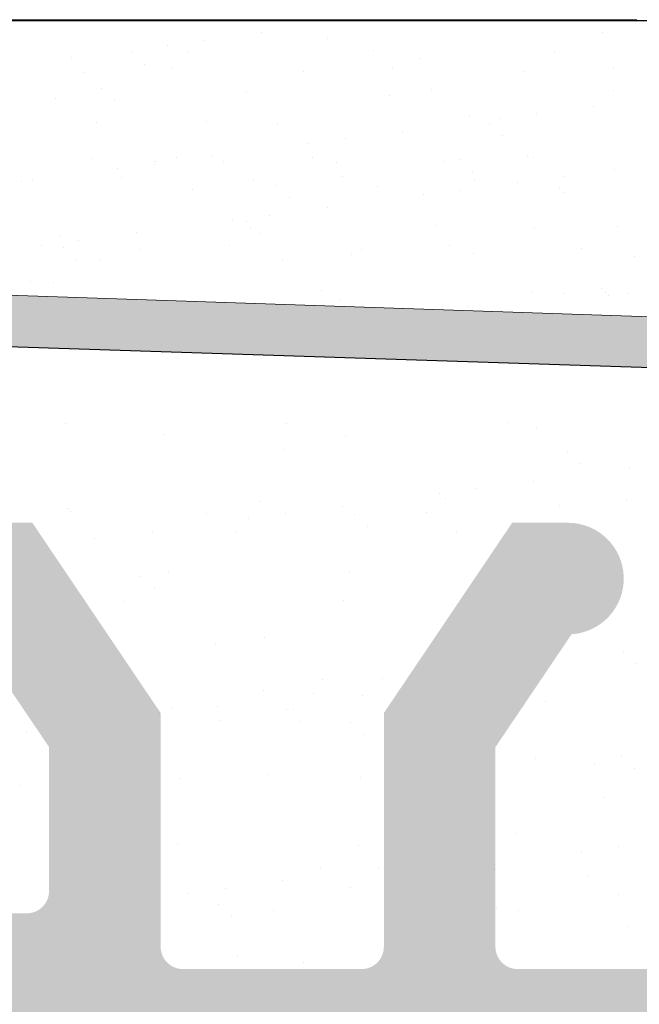
# Model space of a CAD drawing. Units: millimetres. Extents: x -261 to 1824, y 627 to 844.
# Drawn here: x 193 to 199, y 796 to 805 of the extents above; entities that cross this region are included whole.
import ezdxf

# ---------------------------------------------------------------- set-up
doc = ezdxf.new("R2010")
doc.units = ezdxf.units.MM
for name, color, linetype, lineweight in [('1', 7, 'Continuous', 20), ('Gipsp Sch', 253, 'Continuous', 5), ('Putznetz Lienien', 7, 'Continuous', 15), ('Putznetz Sch', 254, 'Continuous', 15), ('Schrafur Gips', 7, 'Continuous', 15)]:
    doc.layers.add(name, color=color, linetype=linetype, lineweight=lineweight)

msp = doc.modelspace()

# ---------------------------------------------------------------- hatches: boundary and pattern name
at = {"layer": 'Putznetz Lienien'}
h = msp.add_hatch(dxfattribs=at)
h.set_pattern_fill('JIS_WOOD', color=256, scale=0.01, style=0)
h.set_pattern_definition([(45, (-641.9710267094642, 80.65717627955871), (-0.004999999991609842, 0.004999999991609843), [])])
edge = h.paths.add_edge_path()
edge.add_arc((184.4360331322393, 749.2267855327632), 0.3997779978903217, 182.4927431095005, 358.9203346841009)
edge.add_arc((184.4359863394265, 749.226736063162), 0.3997291005907755, 181.0935690330312, 181.1633073784572)
edge.add_line((183.4618830453882, 749.6945336362965), (184.0368412990319, 749.2092225888348))
edge.add_arc((183.3859581767856, 749.5646112692891), 0.1504805871901005, 59.69856432700266, 175.5526778086529)
edge.add_line((183.2359320567639, 745.4282281941282), (183.235930679456, 749.5762799095742))
edge.add_arc((183.3808258393755, 745.433565356233), 0.1449920464690339, 182.1095361490688, 305.5609850700415)
edge.add_line((184.0363240947954, 745.7952855148758), (183.4651487425162, 745.3156147668101))
edge.add_arc((184.4359803889574, 745.7876565964846), 0.3997291005907755, 0, 178.9064312028922)
edge.add_line((184.8357094878092, 745.3655068768469), (184.8357094895482, 745.7876565948386))
edge.add_line((183.6338500930333, 744.4715505049055), (184.8357094878092, 745.3655068768469))
edge.add_line((183.3942297719231, 744.4715505049064), (183.6338500930333, 744.4715505049055))
edge.add_arc((183.3942297719213, 744.3132344547214), 0.1583160501850597, 89.99999999932112, 180.6756426628998)
edge.add_line((183.2359246262167, 743.4188747699629), (183.2359247289851, 744.3113676051971))
edge.add_arc((183.3959246262166, 743.4188747515393), 0.1599999999999328, 179.9999934420402, 270.0000567367272)
edge.add_line((183.6334365433131, 743.2588749865683), (183.395924784545, 743.2588747515395))
edge.add_line((184.835734204059, 742.3545254143512), (183.6334365433131, 743.2588749865683))
edge.add_line((184.835734204059, 741.92037244224), (184.835734204059, 742.3545254143512))
edge.add_arc((184.4363716324387, 741.9374864788385), 0.3997291005900144, 181.7796907567411, 357.5461834460016)
edge.add_line((183.4618770949209, 742.410383351935), (184.0368353485628, 741.9250723044756))
edge.add_arc((183.3859522263164, 742.280460984929), 0.1504805871901886, 59.69856432611154, 175.5526778082205)
edge.add_line((183.2359320567639, 738.478624816739), (183.2359247289869, 742.2921296252152))
edge.add_arc((183.3808258393755, 738.483961978869), 0.1449920464685373, 182.109536159056, 305.5609850755042)
edge.add_line((184.0363240947936, 738.8456821375096), (183.4651487425271, 738.3660113894546))
edge.add_arc((184.4359803889556, 738.8380532191184), 0.3997291005907755, 0, 178.9064312027619)
edge.add_line((184.8357094878083, 738.4159034994814), (184.8357094895464, 738.8380532174733))
edge.add_line((183.6338500930324, 737.52194712754), (184.8357094878083, 738.4159034994814))
edge.add_line((178.7359348751915, 737.521947127542), (183.6338500930324, 737.52194712754))
edge.add_arc((178.7359348751915, 737.3219471275413), 0.2000000000007276, 90, 180)
edge.add_line((178.5359348751917, 735.0219471268704), (178.5359348751908, 737.3219471275413))
edge.add_arc((179.0359348751917, 735.0219471268704), 0.5, 180, 270)
edge.add_line((179.8909859009118, 734.5219471268704), (179.0359348751917, 734.5219471268704))
edge.add_arc((180.1359348751903, 734.4719471268706), 0.2500000000002014, 11.53695903284861, 168.4630409672596)
edge.add_line((180.5909859009107, 734.5219471268708), (180.3808838494687, 734.5219471268708))
edge.add_arc((180.8359348751892, 734.4719471268713), 0.2500000000002014, 11.53695903284861, 168.4630409673133)
edge.add_line((181.2909859009096, 734.5219471268715), (181.0808838494677, 734.5219471268715))
edge.add_arc((181.5359348751881, 734.4719471268713), 0.2500000000001105, 11.53695903274648, 168.4630409671575)
edge.add_line((182.235934875187, 734.5219471268715), (181.7808838494666, 734.521947126871))
edge.add_arc((182.2359348751879, 734.0219471268715), 0.5, 0, 90.00000000005211)
edge.add_line((182.7359348751897, 732.9219471268718), (182.7359348751879, 734.021947126872))
edge.add_arc((182.5359348751899, 732.9219471268718), 0.2000000000000455, 269.9999999997394, 360.0000000000008)
edge.add_line((180.9359348751904, 732.7219471268718), (182.535934875189, 732.7219471268718))
edge.add_arc((180.9359348751895, 732.9219471268716), 0.1999999999989086, 180, 270.0000000002605)
edge.add_line((180.7359348751897, 733.1219471268703), (180.7359348751906, 732.9219471268716))
edge.add_arc((180.5359348751899, 733.1219471268703), 0.1999999999998181, 0, 90.00000000026056)
edge.add_line((178.2359348751906, 733.3219471268703), (180.535934875189, 733.3219471268701))
edge.add_arc((178.2359348751906, 733.1219471268705), 0.1999999999998181, 90, 180)
edge.add_line((178.0359348751899, 732.9219471268716), (178.0359348751908, 733.1219471268705))
edge.add_arc((177.835934875191, 732.9219471268716), 0.1999999999998181, 269.9999999997394, 360.0000000000008)
edge.add_line((176.7359348751915, 732.7219471268718), (177.8359348751901, 732.7219471268718))
edge.add_arc((176.7359348751915, 732.9219471268716), 0.1999999999998181, 180, 270)
edge.add_line((176.5359348751917, 745.5219471268695), (176.5359348751917, 732.9219471268716))
edge.add_arc((176.7359348751915, 745.5219471268695), 0.2000000000000455, 90, 180)
edge.add_line((178.0359348751899, 745.7219471268693), (176.7359348751915, 745.7219471268695))
edge.add_line((178.5359348751881, 744.2219471268693), (178.0359348751899, 745.7219471268693))
edge.add_line((178.5359348751881, 739.9219471268693), (178.5359348751881, 744.2219471268693))
edge.add_arc((178.7359348751879, 739.9219471268691), 0.1999999999998181, 180, 270.0000000000651)
edge.add_line((180.535934875189, 739.7219471268684), (178.7359348751879, 739.7219471268693))
edge.add_arc((180.535934875189, 739.9219471268691), 0.2000000000007276, 270, 360.0000000000008)
edge.add_line((180.735934875187, 787.5219471268695), (180.7359348751897, 739.9219471268691))
edge.add_arc((180.5359348751872, 787.5219471268695), 0.1999999999998181, 0, 89.99999999973946)
edge.add_line((178.7359348751888, 787.7219471268693), (180.5359348751881, 787.7219471268693))
edge.add_arc((178.7359348751897, 787.5219471268695), 0.1999999999998181, 90.00000000026056, 180)
edge.add_line((178.5359348751881, 783.2219471268693), (178.5359348751899, 787.5219471268695))
edge.add_line((178.0359348751899, 781.7219471268693), (178.5359348751881, 783.2219471268693))
edge.add_line((176.7359348751888, 781.7219471268693), (178.0359348751899, 781.7219471268693))
edge.add_arc((176.7359348751897, 781.9219471268691), 0.1999999999998181, 180, 269.9999999997394)
edge.add_line((176.5359348751872, 790.0169283030225), (176.5359348751899, 781.9219471268691))
edge.add_arc((176.735934875187, 790.0169283030225), 0.1999999999998181, 90.000000012767, 180)
edge.add_line((179.7358290189959, 790.2169283036935), (176.7359348751424, 790.2169283030223))
edge.add_arc((179.7358290185484, 792.2169283036935), 2, 270.0000000128191, 360.0000000000008)
edge.add_line((181.7358290185484, 799.0170020137496), (181.7358290185484, 792.2169283036935))
edge.add_line((182.8859348751875, 800.7219471275387), (181.7358290185484, 799.0170020137496))
edge.add_line((183.3859348751912, 800.7219471275391), (182.8859348751875, 800.7219471275387))
edge.add_arc((183.3859348751912, 800.2219471275391), 0.4999999999999361, 273.7175613372117, 450.0000000000013)
edge.add_line((182.7359348751888, 798.6719471275376), (183.4183539599426, 799.7229992315176))
edge.add_line((182.7359348751888, 797.4219471275389), (182.7359348751888, 798.6719471275376))
edge.add_arc((182.9359348751877, 797.4219471275389), 0.1999999999998181, 180, 270.0000000002605)
edge.add_line((187.7858290185522, 797.2219471275391), (182.9359348751886, 797.2219471275391))
edge.add_arc((187.7858290185513, 797.4219471275389), 0.1999999999998181, 270.0000000002605, 360.0000000000008)
edge.add_line((187.985829018552, 798.6719471275385), (187.9858290185511, 797.4219471275389))
edge.add_line((187.3034099337947, 799.7229992315176), (187.985829018552, 798.6719471275385))
edge.add_arc((187.3358290185515, 800.2219471275387), 0.5, 90, 266.2824386621622)
edge.add_line((187.8358290185515, 800.7219471275387), (187.3358290185515, 800.7219471275387))
edge.add_line((188.9858290185511, 799.0170020137487), (187.8358290185515, 800.7219471275387))
edge.add_line((188.985829018552, 797.4219471275389), (188.9858290185511, 799.0170020137487))
edge.add_arc((189.1858290185528, 797.4219471275389), 0.1999999999998181, 180, 269.9999999997394)
edge.add_line((193.396021532656, 797.2219471275382), (189.1858290185519, 797.2219471275391))
edge.add_arc((193.396021532656, 797.4219471275389), 0.2000000000007276, 270, 360.0000000000659)
edge.add_line((193.5960215326549, 798.7112713322911), (193.5960215326567, 797.4219471275389))
edge.add_line((192.9136024478985, 799.7229992315176), (193.5960215326549, 798.7112713322911))
edge.add_arc((192.9460215326553, 800.2219471275382), 0.5, 90, 266.2824386621622)
edge.add_line((193.4460215326553, 800.7219471275382), (192.9460215326553, 800.7219471275382))
edge.add_line((194.5960215326549, 799.0170020137482), (193.4460215326553, 800.7219471275382))
edge.add_line((194.596021532654, 796.9219471275385), (194.5960215326549, 799.0170020137482))
edge.add_arc((194.7960215326529, 796.9219471275385), 0.1999999999998181, 180, 270.0000000002605)
edge.add_line((196.3960215326542, 796.7219471275378), (194.7960215326538, 796.7219471275387))
edge.add_arc((196.3960215326542, 796.9219471275385), 0.2000000000007276, 270, 360.0000000000008)
edge.add_line((196.5960215326549, 799.0170020137491), (196.5960215326549, 796.9219471275385))
edge.add_line((197.7460215326546, 800.7219471275382), (196.5960215326549, 799.0170020137491))
edge.add_line((198.2460215326582, 800.7219471275382), (197.7460215326546, 800.7219471275382))
edge.add_arc((198.2460215326582, 800.2219471275382), 0.4999999999999361, 273.7175613372117, 450.0000000000013)
edge.add_line((197.5960215326549, 798.7112713322911), (198.2784406174096, 799.7229992315176))
edge.add_line((197.5960215326558, 796.9219471275385), (197.5960215326549, 798.7112713322911))
edge.add_arc((197.7960215326547, 796.9219471275385), 0.1999999999998181, 180, 270.0000000002605)
edge.add_line((202.6954953422264, 796.7219471275369), (197.7960215326557, 796.7219471275387))
edge.add_arc((202.6954953422264, 796.9219471275376), 0.2000000000007276, 270, 360.0000000000008)
edge.add_line((202.8954953422262, 798.7112713322902), (202.8954953422271, 796.9219471275376))
edge.add_line((202.2130762574697, 799.7229992315167), (202.8954953422262, 798.7112713322902))
edge.add_arc((202.2454953422266, 800.2219471275373), 0.5, 90, 266.2824386621622)
edge.add_line((202.7454953422266, 800.7219471275373), (202.2454953422266, 800.7219471275373))
edge.add_line((203.8954953422262, 799.0170020137473), (202.7454953422266, 800.7219471275373))
edge.add_line((203.8954953422253, 796.9219471275376), (203.8954953422262, 799.0170020137473))
edge.add_arc((204.0954953422242, 796.9219471275376), 0.1999999999998181, 180, 270.0000000002605)
edge.add_line((205.6954953422255, 796.7219471275369), (204.0954953422251, 796.7219471275378))
edge.add_arc((205.6954953422255, 796.9219471275376), 0.2000000000007276, 270, 360.0000000000008)
edge.add_line((205.8954953422262, 799.0170020137482), (205.8954953422262, 796.9219471275376))
edge.add_line((207.0454953422258, 800.7219471275373), (205.8954953422262, 799.0170020137482))
edge.add_line((207.5454953422295, 800.7219471275373), (207.0454953422258, 800.7219471275373))
edge.add_arc((207.5454953422295, 800.2219471275373), 0.4999999999999361, 273.7175613372117, 450.0000000000013)
edge.add_line((206.8954953422262, 798.7112713322902), (207.5779144269809, 799.7229992315167))
edge.add_line((206.8954953422262, 796.9219471275376), (206.8954953422262, 798.7112713322902))
edge.add_arc((207.095495342226, 796.9219471275376), 0.1999999999997877, 180, 269.9996782817379)
edge.add_line((211.7358278955398, 796.7219210718747), (207.0954942192174, 796.721947127541))
edge.add_arc((211.7358290185475, 796.9219210718722), 0.2000000000007276, 269.9996782819985, 360.0000000000008)
edge.add_line((211.9358290185473, 798.5219210718722), (211.9358290185482, 796.9219210718722))
edge.add_arc((211.7358290185475, 798.5219210718722), 0.1999999999998181, 0, 90)
edge.add_line((211.6358290185499, 798.721921071872), (211.7358290185475, 798.721921071872))
edge.add_arc((211.6358290185499, 799.221921071872), 0.5, 180, 269.9999999998437)
edge.add_line((211.135829018548, 800.5219210718717), (211.1358290185499, 799.2219210718711))
edge.add_arc((211.3358290185488, 800.5219210718722), 0.1999999999998181, 90.00000000026056, 180.0000000001303)
edge.add_line((212.4358290185491, 800.721921071872), (211.3358290185479, 800.721921071872))
edge.add_arc((212.4358290185491, 800.221921071872), 0.5, 0, 90)
edge.add_line((212.9358290185491, 799.5168700461502), (212.9358290185491, 800.221921071872))
edge.add_arc((212.885829018548, 799.2719210718722), 0.2499999999999378, 281.5369590330737, 438.4630409669324)
edge.add_line((212.9358290185491, 798.8168700461499), (212.9358290185491, 799.0269720975941))
edge.add_arc((212.885829018548, 798.5719210718719), 0.2499999999999378, 281.5369590330737, 438.4630409669324)
edge.add_line((212.9358290185491, 798.1168700461501), (212.9358290185491, 798.3269720975939))
edge.add_arc((212.885829018548, 797.8719210718721), 0.2499999999999378, 281.5369590330737, 438.4630409669324)
edge.add_line((212.9358290185491, 797.4168700461503), (212.9358290185491, 797.626972097594))
edge.add_arc((212.885829018548, 797.1719210718722), 0.2499999999999378, 281.5369590330737, 438.4630409669324)
edge.add_line((212.9358290185473, 796.6719210718741), (212.9358290185491, 796.9269720975942))
edge.add_arc((213.135829018548, 796.6719210718722), 0.1999999999998181, 180, 270.0000000002605)
edge.add_line((215.5358290185477, 796.4719210718715), (213.1358290185471, 796.4719210718724))
edge.add_arc((215.5358290185477, 796.6719210718722), 0.2000000000007276, 270, 360.0000000000008)
edge.add_line((215.7358290185493, 802.0219471275389), (215.7358290185484, 796.6719210718722))
edge.add_arc((216.0358290185495, 802.0219471275389), 0.3000000000003141, 82.7605606727075, 179.999999999998)
edge.add_arc((216.0988370796085, 802.5179612243558), 0.1999999999990054, 262.7605606727606, 349.9999999998404)
edge.add_line((216.389627080297, 803.0153591719561), (216.2957986302099, 802.4832315888223))
edge.add_arc((216.6358290185499, 802.9719471275382), 0.2499999999999127, 80.00000000015649, 169.999999999787)
edge.add_line((216.8665960615126, 803.1851133245771), (216.6792410629659, 803.2181490657915))
edge.add_arc((216.9013256970456, 803.3820748751798), 0.2000000000006783, 260.0000000001029, 350.0000000001349)
edge.add_line((217.1896270802972, 803.8653591719547), (217.0982872476488, 803.3473452396468))
edge.add_arc((217.43582901855, 803.8219471275377), 0.2499999999998468, 79.99999999994216, 170.0000000000354)
edge.add_line((217.6494624624165, 804.0381344403743), (217.479241062967, 804.0681490657905))
edge.add_arc((217.6841920979495, 804.235095990977), 0.2000000000000201, 260.000000000101, 336.9999999999656)
edge.add_line((218.2557028051842, 805.0696299096614), (217.86829306864, 804.1569497652788))
edge.add_arc((218.4858290185475, 804.9719471275382), 0.2500000000009095, 0, 156.9999999998374)
edge.add_line((218.7358290185484, 794.4790116824454), (218.7358290185484, 804.9719471275382))
edge.add_arc((218.485934875187, 794.4717372674356), 0.2500000000001371, 267.6521899776787, 361.6674084622111)
edge.add_line((185.9359348751886, 794.2219471275396), (218.4756934880524, 794.2219471275391))
edge.add_arc((185.9359348751886, 794.0219471275389), 0.2000000000007276, 90, 180)
edge.add_line((185.735934875187, 784.7921259351267), (185.7359348751879, 794.0219471275389))
edge.add_arc((185.5359348751863, 784.7921259351258), 0.2000000000006301, 325.0000000036235, 360.0000000003315)
edge.add_line((184.772104466333, 783.503554313949), (185.6997652840518, 784.6774106478654))
edge.add_arc((184.9359348751886, 783.3888390266754), 0.1999999999999695, 144.9999999988848, 224.9999999999124)
edge.add_line((185.1773562314265, 782.8645749579616), (184.7945135189511, 783.2474176704384))
edge.add_arc((185.035934875189, 782.7231536017246), 0.1999999999998087, 315.0000001456858, 404.9999999998627)
edge.add_line((184.7945135185919, 782.1988895307065), (185.1773562317858, 782.5817322458468))
edge.add_arc((184.9359348751886, 782.0574681748283), 0.2000000000001302, 135.0000001455821, 225.0000001455268)
edge.add_line((185.1773562310673, 781.5332041084218), (184.7945135193104, 781.916046818232))
edge.add_arc((185.0359348751899, 781.3917827518242), 0.1999999999999695, 315.0000001456339, 405.0000001458926)
edge.add_line((184.7945135185919, 780.8675186808066), (185.1773562317867, 781.2503613959464))
edge.add_arc((184.9359348751886, 780.7260973249288), 0.200000000000291, 135.0000001455821, 225.0000001455452)
edge.add_line((185.1773562310663, 780.201833258521), (184.7945135193104, 780.584675968332))
edge.add_arc((185.0359348751899, 780.0604119019238), 0.1999999999993264, 315.0000001992585, 405.0000001460515)
edge.add_line((184.7945135184591, 779.5361478300549), (185.1773562319185, 779.9189905461787))
edge.add_arc((184.9359348751886, 779.3947264743094), 0.2000000000001302, 135.0000001993507, 225.0000001993138)
edge.add_line((185.1773562309336, 778.8704624087547), (184.7945135194431, 779.2533051175803))
edge.add_arc((185.035934875189, 778.7290410520247), 0.1999999999998087, 315.0000001456858, 405.0000001996313)
edge.add_line((184.7945135185928, 778.2047769810054), (185.1773562317858, 778.5876196961469))
edge.add_arc((184.9359348751895, 778.0633556251275), 0.2000000000001302, 135.0000001456339, 225.0000001455234)
edge.add_line((185.1773562310663, 777.5390915587211), (184.7945135193113, 777.9219342685308))
edge.add_arc((185.0359348751881, 777.3976702021243), 0.1999999999999695, 315.0000001456339, 405.000000145469)
edge.add_line((184.7945135185928, 776.8734061311054), (185.1773562317848, 777.256248846247))
edge.add_arc((184.9359348751895, 776.7319847752276), 0.2000000000001302, 135.0000001456339, 225.0000001455234)
edge.add_line((185.1773562310663, 776.2077207088203), (184.7945135193113, 776.5905634186308))
edge.add_arc((185.035934875189, 776.066299352224), 0.1999999999996479, 314.9999998004652, 405.00000014569)
edge.add_line((184.7945135194441, 775.5420352866693), (185.1773562309336, 775.9248779954944))
edge.add_arc((184.9359348751895, 775.4006139299397), 0.200000000000291, 134.9999998006897, 224.9999998006528)
edge.add_line((185.1773562319185, 774.876349858069), (184.79451351846, 775.2591925741942))
edge.add_arc((185.035934875189, 774.7349285023245), 0.1999999999999695, 314.9999998541704, 404.9999998005212)
edge.add_line((184.7945135193113, 774.2106644359176), (185.1773562310663, 774.5935071457272))
edge.add_arc((184.9359348751895, 774.0692430793213), 0.2000000000001302, 134.9999998545388, 224.9999998544283)
edge.add_line((185.1773562317858, 773.5449790083028), (184.7945135185928, 773.927821723443))
edge.add_arc((185.035934875189, 773.403557652425), 0.1999999999999695, 315.0000001456339, 404.9999998543738)
edge.add_line((184.7945135185919, 772.879293581407), (185.1773562317858, 773.2621362965472))
edge.add_arc((184.9359348751886, 772.7378722255287), 0.2000000000001302, 135.0000001455821, 225.0000001455268)
edge.add_line((185.1773562310673, 772.2136081591223), (184.7945135193104, 772.5964508689324))
edge.add_arc((185.0359348751899, 772.0721868025246), 0.1999999999999695, 315.0000001456339, 405.0000001458374)
edge.add_line((184.7945135185928, 771.5479227315061), (185.1773562317867, 771.9307654466472))
edge.add_arc((184.9359348751895, 771.4065013756278), 0.2000000000001302, 135.0000001455533, 225.0000001455165)
edge.add_line((185.1773562310673, 770.8822373092214), (184.7945135193113, 771.2650800190311))
edge.add_arc((185.0359348751899, 770.7408159526242), 0.1999999999998087, 315.0000000001381, 405.0000001457786)
edge.add_line((184.794513518952, 770.2165518839117), (185.1773562314274, 770.5993945963871))
edge.add_arc((184.9359348751895, 770.0751305276747), 0.2000000000001491, 135.0000000000173, 215.0000000029849)
edge.add_line((185.6997652840518, 768.8467000624921), (184.7721044663376, 769.9604152403961))
edge.add_arc((185.5359348751881, 768.7319847752308), 0.1999999999998181, 0, 34.99999999693433)
edge.add_line((185.7359348751879, 762.366966446979), (185.7359348751879, 768.7319847752308))
edge.add_arc((185.4391349137167, 762.377419253012), 0.2969839697413001, 328.432450872273, 357.982970622651)
edge.add_line((185.2790440622311, 762.2219471275396), (185.6921722557917, 762.2219471275396))
edge.add_line((184.9471378027847, 762.6092102178079), (185.2790440622311, 762.2219471275396))
edge.add_arc((184.8410476450863, 762.5031683467166), 0.1499999999500795, 44.98695803380136, 134.9869579984278)
edge.add_line((184.3527615075218, 762.2271882157102), (184.7350057740605, 762.6092585044805))
edge.add_arc((184.1815703953189, 762.4274218113526), 0.2634385881399035, 226.1924514558803, 310.5290188850416)
edge.add_line((183.6171378372637, 762.6195506063382), (183.999208126088, 762.2373063399093))
edge.add_arc((183.5110476794761, 762.5135087352442), 0.1500000000147343, 44.98695801047791, 87.90581768487839)
edge.add_line((183.4230237456477, 762.663437509151), (183.5165290153199, 762.663408551661))
edge.add_arc((183.4234664284258, 762.4753372960763), 0.1881007339880809, 90.13484199520288, 175.5526778033124)
edge.add_line((183.2359380072366, 759.8419065597766), (183.2359320567648, 762.4899230964502))
edge.add_arc((183.3808317898492, 759.8472437218611), 0.1449920464677715, 182.1095361410849, 305.5609850761827)
edge.add_line((184.0363300452682, 760.208963880503), (183.4651546930017, 759.7292931324482))
edge.add_arc((184.4359863394302, 760.2013349621591), 0.399729100589866, 0, 178.9064312097457)
edge.add_line((184.8357154382811, 759.7791852424737), (184.83571544002, 760.2013349605127))
edge.add_line((183.6338560435051, 758.8852288705323), (184.8357154382811, 759.7791852424737))
edge.add_line((183.3942357223959, 758.885228870535), (183.6338560435051, 758.8852288705323))
edge.add_arc((183.394235722395, 758.7269128203482), 0.1583160501868785, 89.99999999969143, 180.6756426629054)
edge.add_line((183.2359305766867, 757.8425907847882), (183.2359306794569, 758.7250459708239))
edge.add_arc((183.3959305766875, 757.8425907661549), 0.1600000000001602, 179.9999933318147, 270.000056700902)
edge.add_line((183.6334424937822, 757.6825910011837), (183.3959307350142, 757.6825907661548))
edge.add_line((184.8357401545299, 756.7782414289663), (183.6334424937822, 757.6825910011837))
edge.add_line((184.8357401545299, 756.3440884568713), (184.8357401545299, 756.7782414289663))
edge.add_arc((184.4363775829079, 756.361202493438), 0.3997291005912676, 181.7796907541271, 357.5461834505842)
edge.add_line((183.4708014133666, 756.8284590671469), (184.0368412990301, 756.3487883190933))
edge.add_arc((183.3859581767856, 756.7041769995444), 0.1504805871901811, 55.67994559198143, 175.552677803796)
edge.add_line((183.2359380072339, 752.7023408313546), (183.2359306794569, 756.7158456398422))
edge.add_arc((183.3808317898456, 752.7076779934828), 0.1449920464684303, 182.109536158338, 305.5609850742053)
edge.add_line((184.0363300452645, 753.0693981521301), (183.4651546929944, 752.5897274040665))
edge.add_arc((184.4359863394265, 753.0617692337389), 0.3997291005907755, 0, 178.9064312029834)
edge.add_line((184.8357154382784, 752.6396195140967), (184.8357154400173, 753.0617692320923))
edge.add_line((183.6338560435024, 751.7456631421553), (184.8357154382784, 752.6396195140967))
edge.add_line((183.3942357223914, 751.7456631421562), (183.6338560435024, 751.7456631421553))
edge.add_arc((183.3942357223895, 751.5873470919712), 0.1583160501850591, 89.99999999932112, 180.6756426908068)
edge.add_line((183.2359305766867, 750.7030250545313), (183.2359306794542, 751.5854802423698))
edge.add_arc((183.3959305766875, 750.7030250358982), 0.1599999999999328, 179.9999933318147, 270.0000567008108)
edge.add_line((183.6334424937822, 750.5430252709273), (183.3959307350142, 750.5430250358984))
edge.add_line((184.835740154529, 749.6386756987101), (183.6334424937822, 750.5430252709273))
edge.add_line((184.835740154529, 749.2192526760947), (184.835740154529, 749.6386756987101))
at = {"layer": 'Putznetz Sch'}
msp.add_hatch(color=256, dxfattribs=at).paths.add_polyline_path([(165.0025584580637, 803.719168299014), (164.9532168515018, 803.2273336340866), (209.8980619398373, 801.7550414299092), (209.898063398997, 802.1982242794862)])

# ---------------------------------------------------------------- linework, layer by layer
for p, q in [((64.43630067639788, 805.2308590839568), (218.485934875187, 805.2219471268693)), ((69.9710305811841, 805.2308590839568), (198.8636451239235, 805.2308590839568)), ((164.9532168116184, 803.227333635393), (209.8980618999539, 801.7550414312157)), ((164.9532168515018, 803.2273336340866), (209.8980619398373, 801.7550414299092)), ((193.6383865470288, 802.8739504358402), (193.6383865470288, 802.8739504358402))]:
    msp.add_line(p, q)
at = {"layer": '1'}
for p, q in [((196.09214637281, 805.0614346594887), (196.09214637281, 805.0614346594887)), ((194.656282780832, 805.0026925807231), (194.656282780832, 805.0026925807231)), ((194.986805711489, 805.0462067500546), (194.986805711489, 805.0462067500546)), ((193.7937753236783, 804.8891413198014), (193.7937753236783, 804.8891413198014)), ((194.3329974306889, 804.9347662732941), (194.3329974306889, 804.9347662732941)), ((196.5014893647731, 804.9559431912205), (196.5014893647731, 804.9559431912205)), ((198.1258762692359, 804.9481523287352), (198.1258762692359, 804.9481523287352)), ((194.6984615859019, 804.7939895372135), (194.6984615859019, 804.7939895372135)), ((196.6759425115069, 804.7975824989092), (196.6759425115069, 804.7975824989092)), ((196.9113732475616, 804.8786198934115), (196.9113732475616, 804.8786198934115)), ((198.6534234371083, 804.8011754606057), (198.6534234371083, 804.8011754606057)), ((193.9011332554673, 804.761652881946), (193.9011332554673, 804.761652881946)), ((195.8786141810724, 804.7652458436417), (195.8786141810724, 804.7652458436417)), ((197.8560951066774, 804.7688388053382), (197.8560951066774, 804.7688388053382)), ((194.0662124644095, 804.611361296805), (194.0662124644095, 804.611361296805)), ((196.6445882812822, 804.5552149169223), (196.6445882812822, 804.5552149169223)), ((198.6515622459756, 804.5995896563461), (198.6515622459756, 804.5995896563461)), ((193.6499377929631, 804.5243885494108), (193.6499377929631, 804.5243885494108)), ((194.183255241629, 804.504111351346), (194.183255241629, 804.504111351346)), ((197.3601316251861, 804.3605757974558), (197.3601316251861, 804.3605757974558)), ((197.9597737484891, 804.3874766882616), (197.9597737484891, 804.3874766882616)), ((194.0206775294664, 804.3065760910915), (194.0206775294664, 804.3065760910915)), ((195.0024821163806, 804.3212965852688), (195.0024821163806, 804.3212965852688)), ((195.6450644339293, 804.2987852286058), (195.6450644339293, 804.2987852286058)), ((197.5434042445395, 804.2994701879331), (197.5434042445395, 804.2994701879331)), ((197.6292508178285, 804.3439625189301), (197.6292508178285, 804.3439625189301)), ((196.7667433606784, 804.2304112580084), (196.7667433606784, 804.2304112580084)), ((197.6604470217589, 804.1922202424741), (197.6604470217589, 804.1922202424741)), ((195.9199750907009, 804.1189321003878), (195.9199750907009, 804.1189321003878)), ((196.2504980213616, 804.1624462697193), (196.2504980213616, 804.1624462697193)), ((195.0574676335472, 804.0053808394662), (195.0574676335472, 804.0053808394662)), ((197.8858176019257, 804.0120131250667), (197.8858176019257, 804.0120131250667)), ((193.9795315453138, 803.9886112349611), (193.9795315453138, 803.9886112349611)), ((194.5412222942304, 803.9374158511771), (194.5412222942304, 803.9374158511771)), ((194.5463635062096, 803.958013418702), (194.5463635062096, 803.958013418702)), ((194.7356971501012, 803.9978916087796), (194.7356971501012, 803.9978916087796)), ((195.1596841404844, 803.9598675413906), (195.1596841404844, 803.9598675413906)), ((195.9570124709153, 803.9922041966581), (195.9570124709153, 803.9922041966581)), ((196.1707504106689, 803.9502225562167), (196.1707504106689, 803.9502225562167)), ((197.1371650660894, 803.9634605030863), (197.1371650660894, 803.9634605030863)), ((197.2766192782637, 803.9760652114439), (197.2766192782637, 803.9760652114439)), ((197.9344933965203, 803.9957971583538), (197.9344933965203, 803.9957971583538)), ((194.2106993635698, 803.8939016818456), (194.2106993635698, 803.8939016818456)), ((197.3936620554796, 803.868815265985), (197.3936620554796, 803.868815265985)), ((198.2022701805672, 803.8252045327038), (198.2022701805672, 803.8252045327038)), ((198.6603017543766, 803.8857210849285), (198.6603017543766, 803.8857210849285)), ((193.3481919064161, 803.7803504209239), (193.3481919064161, 803.7803504209239)), ((193.4499799989262, 803.7856819540441), (193.4499799989262, 803.7856819540441)), ((194.2473083293571, 803.8180186093111), (194.2473083293571, 803.8180186093111)), ((195.4274609245276, 803.7892749157406), (195.4274609245276, 803.7892749157406)), ((195.6345131133585, 803.7421468797904), (195.6345131133585, 803.7421468797904)), ((196.2247892549621, 803.8216115710081), (196.2247892549621, 803.8216115710081)), ((197.4049418501326, 803.7928678774363), (197.4049418501326, 803.7928678774363)), ((197.7977942972229, 803.7721698240068), (197.7977942972229, 803.7721698240068)), ((194.8793197898794, 803.7112086973264), (194.8793197898794, 803.7112086973264)), ((196.5414901471722, 803.7324100978974), (196.5414901471722, 803.7324100978974)), ((197.2815489579061, 803.7042048357177), (197.2815489579061, 803.7042048357177)), ((198.1658770516351, 803.7246192354116), (198.1658770516351, 803.7246192354116)), ((195.5722732307749, 803.4791744171755), (195.5722732307749, 803.4791744171755)), ((196.0885185700917, 803.5471394054646), (196.0885185700917, 803.5471394054646)), ((195.2417503001143, 803.435660247844), (195.2417503001143, 803.435660247844)), ((193.6899385753659, 803.3008554560872), (193.6899385753659, 803.3008554560872)), ((194.3792428429606, 803.3221089869223), (194.3792428429606, 803.3221089869223)), ((195.4847709242985, 803.3114919578422), (195.4847709242985, 803.3114919578422)), ((197.9461039639518, 803.3625955234186), (197.9461039639518, 803.3625955234186)), ((198.6915630283747, 803.3760565630225), (198.6915630283747, 803.3760565630225)), ((193.5324745729831, 803.2106298293018), (193.5324745729831, 803.2106298293018)), ((193.8629975036438, 803.2541439986333), (193.8629975036438, 803.2541439986333)), ((197.1887856775265, 803.2074781186677), (197.1887856775265, 803.2074781186677)), ((193.7256219821811, 803.1848235716473), (193.7256219821811, 803.1848235716473)), ((194.4139764214906, 803.1715485017037), (194.4139764214906, 803.1715485017037)), ((195.2113047519215, 803.2038851569707), (195.2113047519215, 803.2038851569707)), ((196.3039977990502, 803.1286771917651), (196.3039977990502, 803.1286771917651)), ((196.391457347092, 803.1751414634002), (196.391457347092, 803.1751414634002)), ((197.4001324075852, 803.1370427041322), (197.4001324075852, 803.1370427041322)), ((198.368938272697, 803.1787344250959), (198.368938272697, 803.1787344250959)), ((193.8426647593969, 803.0775736261883), (193.8426647593969, 803.0775736261883)), ((194.0606783118655, 803.083042997768), (194.0606783118655, 803.083042997768)), ((195.6850652163284, 803.0752521352827), (195.6850652163284, 803.0752521352827)), ((198.8449199272127, 803.1068507944294), (198.8449199272127, 803.1068507944294)), ((197.9258183843249, 802.7884800317431), (197.9258183843249, 802.7884800317431)), ((198.545241267775, 802.820444355382), (198.545241267775, 802.820444355382)), ((194.5863642886088, 802.7344803253789), (194.5863642886088, 802.7344803253789)), ((196.210751193068, 802.7266894628935), (196.210751193068, 802.7266894628935)), ((197.7016288435461, 801.6173737384249), (197.7016288435461, 801.6173737384249)), ((197.9658191667276, 801.5649469384196), (197.9658191667276, 801.5649469384196)), ((194.6263650710079, 801.5109472320557), (194.6263650710079, 801.5109472320557)), ((196.2507519754672, 801.50315636957), (196.2507519754672, 801.50315636957)), ((195.6966223505387, 801.3787344901182), (195.6966223505387, 801.3787344901182)), ((198.2375444787012, 801.356908092783), (198.2375444787012, 801.356908092783)), ((198.3545872559207, 801.249658147324), (198.3545872559207, 801.249658147324)), ((198.8001858564002, 801.2098978531719), (198.8001858564002, 801.2098978531719)), ((197.9376783992466, 801.0963465922503), (197.9376783992466, 801.0963465922503)), ((197.4214330599297, 801.0283816039612), (197.4214330599297, 801.0283816039612)), ((195.485007331421, 800.9155798382906), (195.485007331421, 800.9155798382906)), ((197.0909101292691, 800.9848674346297), (197.0909101292691, 800.9848674346297)), ((197.1471776887138, 800.9367812388612), (197.1471776887138, 800.9367812388612)), ((198.7715645931766, 800.9289903763759), (198.7715645931766, 800.9289903763759)), ((193.7699401401642, 800.853789269441), (193.7699401401642, 800.853789269441)), ((196.228402672119, 800.871316173708), (196.228402672119, 800.871316173708)), ((193.7877312193577, 800.8214111819755), (193.7877312193577, 800.8214111819755)), ((195.005217877353, 800.8084024744769), (195.005217877353, 800.8084024744769)), ((195.3816344021415, 800.7598370160874), (195.3816344021415, 800.7598370160874)), ((195.7121573327986, 800.8033511854189), (195.7121573327986, 800.8033511854189)), ((196.3286533475202, 800.7995847846398), (196.3286533475202, 800.7995847846398)), ((196.9826988029581, 800.8119954361734), (196.9826988029581, 800.8119954361734)), ((194.5191269449878, 800.6462857551658), (194.5191269449878, 800.6462857551658)), ((196.4456961247397, 800.6923348391808), (196.4456961247397, 800.6923348391808)), ((194.002881605671, 800.5783207668767), (194.002881605671, 800.5783207668767)), ((195.2729946613999, 800.6378098488269), (195.2729946613999, 800.6378098488269)), ((197.2504755870013, 800.6414028105235), (197.2504755870013, 800.6414028105235)), ((194.4197622163392, 800.2422614764971), (194.4197622163392, 800.2422614764971)), ((194.6663658534071, 800.2874141387322), (194.6663658534071, 800.2874141387322)), ((196.29075275787, 800.2796232762464), (196.29075275787, 800.2796232762464)), ((195.5250081138201, 799.692046744967), (195.5250081138201, 799.692046744967)), ((195.0892469020309, 799.6287917884717), (195.0892469020309, 799.6287917884717)), ((198.7462461500017, 799.5644102775815), (198.7462461500017, 799.5644102775815)), ((198.8632889272212, 799.4571603321225), (198.8632889272212, 799.4571603321225)), ((196.5876167535407, 799.3278371337854), (196.5876167535407, 799.3278371337854)), ((196.0489215747238, 799.3180419628745), (196.0489215747238, 799.3180419628745)), ((195.5180610433726, 799.218298094235), (195.5180610433726, 799.218298094235)), ((195.9671019214238, 799.1928046832088), (195.9671019214238, 799.1928046832088)), ((196.4026400421153, 799.170309946626), (196.4026400421153, 799.170309946626)), ((194.7063666358062, 799.0638810454086), (194.7063666358062, 799.0638810454086)), ((195.1045944642737, 799.0792534222871), (195.1045944642737, 799.0792534222871)), ((198.0458207315259, 799.1178807517729), (198.0458207315259, 799.1178807517729)), ((194.5883491249569, 799.0112884339981), (194.5883491249569, 799.0112884339981)), ((195.7212778990088, 799.0496420829934), (195.7212778990088, 799.0496420829934)), ((195.7858378274195, 799.047705468585), (195.7858378274195, 799.047705468585)), ((195.8383206762282, 798.9423921375344), (195.8383206762282, 798.9423921375344)), ((196.2987831150003, 798.9305672762887), (196.2987831150003, 798.9305672762887)), ((193.3953187371426, 798.8542230037449), (193.3953187371426, 798.8542230037449)), ((196.4158258922161, 798.8233173308297), (196.4158258922161, 798.8233173308297)), ((198.7239751008392, 798.628668276325), (198.7239751008392, 798.628668276325)), ((197.9591495382356, 798.6091358238762), (197.9591495382356, 798.6091358238762)), ((198.4814612464988, 798.5556450028196), (198.4814612464988, 798.5556450028196)), ((195.5650088962193, 798.4685136516439), (195.5650088962193, 798.4685136516439)), ((198.8410178780586, 798.521418330866), (198.8410178780586, 798.521418330866)), ((193.3364540843749, 798.3644692939689), (193.3364540843749, 798.3644692939689)), ((194.7723533243788, 798.4299790545481), (194.7723533243788, 798.4299790545481)), ((196.3907625847005, 798.436172394968), (196.3907625847005, 798.436172394968)), ((198.5684010191662, 798.2618806520848), (198.5684010191662, 798.2618806520848)), ((197.7829868410062, 797.9379736976796), (197.7829868410062, 797.9379736976796)), ((194.7463674182054, 797.8403479520855), (194.7463674182054, 797.8403479520855)), ((196.3707543226683, 797.8325570895997), (196.3707543226683, 797.8325570895997)), ((198.3709529111011, 797.7749522077386), (198.3709529111011, 797.7749522077386)), ((196.0309042093959, 797.6281937139927), (196.0309042093959, 797.6281937139927)), ((196.5525694407097, 797.6257723503297), (196.5525694407097, 797.6257723503297)), ((197.5901845510143, 797.6174148289022), (197.5901845510143, 797.6174148289022)), ((198.4300938686619, 797.5638422890095), (198.4300938686619, 797.5638422890095)), ((195.690061983556, 797.5122210894081), (195.690061983556, 797.5122210894081)), ((194.8432937135785, 797.4007419317875), (194.8432937135785, 797.4007419317875)), ((195.1738166442392, 797.444256101119), (195.1738166442392, 797.444256101119)), ((196.2986809934391, 797.4576010883427), (196.2986809934391, 797.4576010883427)), ((198.6978706527088, 797.3932496633595), (198.6978706527088, 797.3932496633595)), ((195.1139024505009, 797.2996993813465), (195.1139024505009, 797.2996993813465)), ((195.6050096786184, 797.2449805583203), (195.6050096786184, 797.2449805583203)), ((197.6033704011151, 797.2704222131058), (197.6033704011151, 797.2704222131058)), ((195.2309452277204, 797.1924494358875), (195.2309452277204, 797.1924494358875)), ((198.7848104253762, 797.0994853126247), (198.7848104253762, 797.0994853126247))]:
    msp.add_line(p, q, dxfattribs=at)
at = {"layer": 'Gipsp Sch'}
for p, q in [((195.5030510508095, 805.1141717383437), (195.5030510508095, 805.1141717383437)), ((198.5534794124632, 805.1125382250655), (198.5534794124632, 805.1125382250655)), ((194.8393190074803, 804.9347417906499), (194.8393190074803, 804.9347417906499)), ((194.4500402079084, 804.8275163278352), (194.4500402079084, 804.8275163278352)), ((195.3650049842199, 804.5861791182604), (195.3650049842199, 804.5861791182604)), ((197.0271753415127, 804.6073805188314), (197.0271753415127, 804.6073805188314)), ((198.4760190878096, 804.4554416765507), (198.4760190878096, 804.4554416765507)), ((196.9510260272454, 803.6606906663862), (196.9510260272454, 803.6606906663862)), ((198.2128889302312, 803.6860004999078), (198.2128889302312, 803.6860004999078)), ((195.7515558905779, 803.6348969343314), (195.7515558905779, 803.6348969343314)), ((195.3677281470827, 803.4187419033012), (195.3677281470827, 803.4187419033012)), ((197.0671761239155, 803.3838474255083), (197.0671761239155, 803.3838474255083)), ((195.405005766619, 803.3626460249372), (195.405005766619, 803.3626460249372)), ((198.2147183371144, 802.7769301860505), (198.2147183371144, 802.7769301860505)), ((198.5781349609333, 802.7834458179402), (198.5781349609333, 802.7834458179402)), ((198.7876722001328, 802.7732579657543), (198.7876722001328, 802.7732579657543)), ((198.6081226690094, 802.7607261250716), (198.6081226690094, 802.7607261250716)), ((197.3522108799607, 802.6633789251289), (197.3522108799607, 802.6633789251289)), ((193.7466669923396, 801.6101878150323), (193.7466669923396, 801.6101878150323)), ((195.7241479179447, 801.6137807767288), (195.7241479179447, 801.6137807767288)), ((198.1741524133012, 800.8786817214666), (198.1741524133012, 800.8786817214666)), ((194.5368049935587, 800.1350115310381), (194.5368049935587, 800.1350115310381)), ((194.2595101583592, 800.0200834347904), (194.2595101583592, 800.0200834347904)), ((196.2369910839643, 800.0236763964865), (196.2369910839643, 800.0236763964865)), ((195.1249952376729, 798.95327853295), (195.1249952376729, 798.95327853295)), ((198.7014758417617, 797.8184663770701), (198.7014758417617, 797.8184663770701)), ((197.8027630781271, 797.2473522764487), (197.8027630781271, 797.2473522764487)), ((195.2851964903984, 796.8398746743062), (195.2851964903984, 796.8398746743062)), ((195.8758815981728, 796.7832917865937), (195.8758815981728, 796.7832917865937))]:
    msp.add_line(p, q, dxfattribs=at)
at = {"layer": 'Putznetz Lienien'}
for p, q in [((165.0025584181803, 803.7191683003205), (209.8980633591136, 802.1982242807927)), ((165.0025584580637, 803.719168299014), (209.898063398997, 802.1982242794862))]:
    msp.add_line(p, q, dxfattribs=at)
at = {"layer": 'Schrafur Gips'}
for p, q in [((193.4288493078293, 802.8841382880266), (193.4288493078293, 802.8841382880266)), ((196.0372128327708, 802.8052722152759), (196.0372128327708, 802.8052722152759))]:
    msp.add_line(p, q, dxfattribs=at)

doc.saveas('drawing.dxf')
